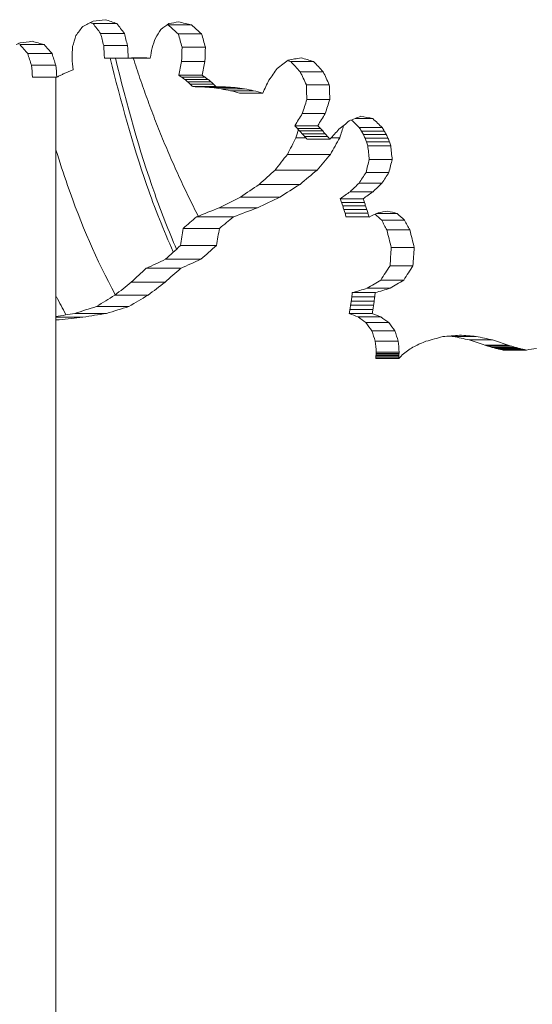
# Model space of a CAD drawing. Extents: x 6729 to 31929, y 7141 to 42781.
# Drawn here: x 12899 to 12940, y 29576 to 29655 of the extents above; entities that cross this region are included whole.
import ezdxf

# ---------------------------------------------------------------- set-up
doc = ezdxf.new("R2010")
doc.units = 0
doc.header["$MEASUREMENT"] = 0
doc.layers.add('外形線', color=7, linetype='CONTINUOUS', lineweight=18)

msp = doc.modelspace()

# ---------------------------------------------------------------- linework, layer by layer
at = {"layer": '外形線', "extrusion": (0, 1, 0)}
for p, q in [((12906.797, 29654.909), (12904.887, 29654.909)), ((12912.772, 29654.799), (12910.899, 29654.799)), ((12907.39, 29654.121), (12905.484, 29654.121)), ((12913.571, 29654.08), (12911.702, 29654.08)), ((12900.967, 29653.226), (12899.01, 29653.226)), ((12907.642, 29653.152), (12905.738, 29653.152)), ((12913.881, 29653.01), (12912.014, 29653.01)), ((12901.602, 29652.504), (12899.651, 29652.504)), ((12907.705, 29652.15), (12905.801, 29652.15)), ((12909.463, 29652.15), (12907.705, 29652.15)), ((12909.113, 29652.16), (12908.106, 29652.16)), ((12901.896, 29651.586), (12899.948, 29651.586)), ((12913.84, 29651.883), (12911.972, 29651.883)), ((12922.544, 29651.875), (12920.705, 29651.875)), ((12901.993, 29650.626), (12900.045, 29650.626)), ((12901.915, 29565.583), (12901.915, 29650.626)), ((12913.616, 29650.778), (12911.747, 29650.778)), ((12913.855, 29650.616), (12911.988, 29650.616)), ((12923.303, 29651.06), (12921.466, 29651.06)), ((12914.088, 29650.443), (12912.221, 29650.443)), ((12914.312, 29650.26), (12912.447, 29650.26)), ((12914.529, 29650.067), (12912.665, 29650.067)), ((12914.738, 29649.864), (12912.874, 29649.864)), ((12915.5, 29649.845), (12913.639, 29649.845)), ((12916.255, 29649.787), (12914.398, 29649.787)), ((12923.796, 29650.016), (12921.959, 29650.016)), ((12917.003, 29649.686), (12915.149, 29649.686)), ((12917.74, 29649.54), (12915.889, 29649.54)), ((12918.464, 29649.346), (12916.615, 29649.346)), ((12923.838, 29648.832), (12922.001, 29648.832)), ((12923.472, 29647.719), (12921.634, 29647.719)), ((12922.877, 29646.74), (12921.038, 29646.74)), ((12927.28, 29647.312), (12925.858, 29647.312)), ((12928.035, 29646.587), (12926.2, 29646.587)), ((12921.91, 29645.775), (12921.131, 29645.775)), ((12923.077, 29646.531), (12921.239, 29646.531)), ((12923.274, 29646.318), (12921.436, 29646.318)), ((12923.467, 29646.101), (12921.63, 29646.101)), ((12923.658, 29645.881), (12921.821, 29645.881)), ((12924.636, 29645.775), (12923.951, 29645.775)), ((12928.202, 29646.316), (12926.367, 29646.316)), ((12928.356, 29646.035), (12926.522, 29646.035)), ((12923.844, 29645.658), (12922.007, 29645.658)), ((12928.495, 29645.743), (12926.661, 29645.743)), ((12928.616, 29645.439), (12926.782, 29645.439)), ((12928.714, 29645.124), (12926.88, 29645.124)), ((12923.884, 29644.446), (12920.44, 29644.446)), ((12928.832, 29644.047), (12926.998, 29644.047)), ((12922.817, 29643.192), (12919.454, 29643.192)), ((12928.57, 29643.01), (12926.735, 29643.01)), ((12921.452, 29642.044), (12918.185, 29642.044)), ((12928.013, 29642.149), (12926.178, 29642.149)), ((12927.3, 29641.463), (12925.466, 29641.463)), ((12919.837, 29641.032), (12916.676, 29641.032)), ((12926.508, 29640.903), (12924.673, 29640.903)), ((12926.607, 29640.612), (12924.773, 29640.612)), ((12926.705, 29640.32), (12924.87, 29640.32)), ((12918.04, 29640.169), (12914.985, 29640.169)), ((12926.8, 29640.028), (12924.966, 29640.028)), ((12926.894, 29639.734), (12925.059, 29639.734)), ((12929.221, 29639.726), (12927.614, 29639.726)), ((12916.126, 29639.453), (12913.174, 29639.453)), ((12926.985, 29639.44), (12925.15, 29639.44)), ((12929.829, 29639.176), (12927.993, 29639.176)), ((12915.005, 29638.531), (12912.108, 29638.531)), ((12930.243, 29638.403), (12928.407, 29638.403)), ((12914.76, 29637.153), (12911.876, 29637.153)), ((12930.596, 29636.997), (12928.76, 29636.997)), ((12913.512, 29636.055), (12910.685, 29636.055)), ((12930.496, 29635.543), (12928.66, 29635.543)), ((12911.894, 29635.335), (12909.137, 29635.335)), ((12910.645, 29634.223), (12907.938, 29634.223)), ((12929.757, 29634.4), (12927.921, 29634.4)), ((12909.287, 29633.182), (12906.632, 29633.182)), ((12927.472, 29633.389), (12925.638, 29633.389)), ((12928.669, 29633.742), (12926.834, 29633.742)), ((12927.39, 29632.716), (12925.556, 29632.716)), ((12927.434, 29633.052), (12925.6, 29633.052)), ((12905.957, 29631.724), (12903.417, 29631.724)), ((12907.754, 29632.284), (12905.154, 29632.284)), ((12927.229, 29631.713), (12925.395, 29631.713)), ((12927.287, 29632.046), (12925.453, 29632.046)), ((12927.341, 29632.38), (12925.507, 29632.38)), ((12904.063, 29631.429), (12901.915, 29631.429)), ((12902.181, 29631.227), (12901.915, 29631.227)), ((12927.935, 29631.443), (12926.1, 29631.443)), ((12928.566, 29630.992), (12926.732, 29630.992)), ((12929.048, 29630.33), (12927.213, 29630.33)), ((12929.316, 29629.512), (12927.481, 29629.512)), ((12935.559, 29629.889), (12933.71, 29629.889)), ((12936.859, 29629.609), (12935.005, 29629.609)), ((12929.381, 29628.531), (12927.546, 29628.531)), ((12929.39, 29628.634), (12927.555, 29628.634)), ((12938.118, 29629.183), (12936.257, 29629.183)), ((12938.412, 29629.099), (12936.549, 29629.099)), ((12938.705, 29629.016), (12936.841, 29629.016)), ((12938.997, 29628.935), (12937.132, 29628.935)), ((12939.289, 29628.859), (12937.422, 29628.859)), ((12939.583, 29628.802), (12937.713, 29628.802)), ((12929.352, 29628.116), (12927.517, 29628.116)), ((12929.358, 29628.22), (12927.523, 29628.22)), ((12929.365, 29628.324), (12927.53, 29628.324)), ((12929.372, 29628.428), (12927.537, 29628.428))]:
    msp.add_line(p, q, dxfattribs=at)
at = {"layer": '外形線'}
for centre, major_axis, ratio, start_param, end_param in [((12882.67, 29682.279), (77.832, 105.061), 0.257802, 4.633103, 4.640162), ((12882.67, 29665.633), (-81.998, -38.685), 0.212712, 1.733436, 1.743708), ((12882.67, 29657.432), (-82.409, -8.145), 0.056332, 1.838157, 1.850606), ((12882.67, 29677.073), (76.708, 123.892), 0.243132, 4.67458, 4.680202), ((12882.67, 29664.593), (81.385, 52.473), 0.246911, 4.896514, 4.904919), ((12882.67, 29657.271), (-82.405, -11.946), 0.081429, 1.909394, 1.919435), ((12882.67, 29729.043), (72.769, 283.383), 0.136493, 4.476176, 4.479423), ((12882.67, 29698.008), (73.299, 237.48), 0.158608, 4.570719, 4.574081), ((12882.67, 29664.785), (-82.182, -32.344), 0.189671, 1.692327, 1.696312), ((12882.67, 29656.704), (-82.408, -9.121), 0.062881, 1.763861, 1.776059), ((12882.67, 30094.595), (71.414, 1647.893), 0.024958, 4.44164, 4.442223), ((12882.67, 29736.777), (71.97, 442.375), 0.090753, 4.534685, 4.536567), ((12882.67, 29410.287), (71.518, -900.779), 0.045458, 1.837954, 1.839018), ((12882.67, 29652.608), (-82.41, -1.859), 0.013016, 1.879162, 1.883664), ((12882.67, 29652.399), (-82.41, -0.994), 0.006961, 1.883873, 1.888372), ((12882.67, 29652.18), (-82.41, -0.068), 0.000477, 1.888456, 1.892951), ((12882.67, 29652.59), (-82.406, -11.244), 0.076879, 2.037285, 2.051427), ((12882.67, 29657.402), (78.036, 101.949), 0.259846, 4.841255, 4.850221), ((12882.67, 29654.596), (81.398, 52.246), 0.246505, 5.020562, 5.032445), ((12882.67, 29662.573), (-82.006, -38.469), 0.21201, 1.70834, 1.711518), ((12882.67, 29661.963), (-82.074, -36.34), 0.204771, 1.720228, 1.723437), ((12882.67, 29661.426), (-82.128, -34.455), 0.1979, 1.731021, 1.734256), ((12882.67, 29660.949), (-82.171, -32.775), 0.191397, 1.740899, 1.744157), ((12882.67, 29660.522), (-82.207, -31.266), 0.185252, 1.750009, 1.753287), ((12882.67, 29660.783), (75.352, 153.228), 0.217785, 4.744792, 4.751611), ((12882.67, 29646.521), (-82.316, -25.112), 0.157158, 2.067847, 2.081131), ((12882.67, 29645.895), (81.31, 53.85), 0.249274, 5.082171, 5.093734), ((12882.67, 29645.692), (79.905, 75.37), 0.267554, 4.988346, 4.998577), ((12882.67, 29638.046), (-82.267, -28.227), 0.171991, 2.079598, 2.090089), ((12882.67, 29639.086), (-82.406, -10.92), 0.074769, 2.139126, 2.150217), ((12882.67, 29625.911), (-82.247, -29.327), 0.176927, 2.128605, 2.135481), ((12882.67, 29626.484), (-82.328, -24.161), 0.152377, 2.153796, 2.160827), ((12882.67, 29627.477), (-82.393, -16.009), 0.106866, 2.184754, 2.205086), ((12882.67, 29629.125), (-82.41, -4.94), 0.034447, 2.223783, 2.244621), ((12882.67, 29622.752), (80.626, 64.945), 0.262602, 5.106143, 5.111825), ((12882.67, 29624.201), (81.648, 47.31), 0.236449, 5.184118, 5.190396), ((12882.67, 29625.184), (-82.068, -36.534), 0.205452, 2.093759, 2.100402), ((12882.67, 29626.45), (-82.409, -8.647), 0.059707, 2.32685, 2.34036)]:
    msp.add_ellipse(centre, major_axis=major_axis, ratio=ratio, start_param=start_param, end_param=end_param, dxfattribs=at)
at = {"layer": '外形線', "extrusion": (1e-16, 0, -1)}
for centre, major_axis, ratio, start_param, end_param in [((12882.831, 29648.74), (-78.659, 23.064), 0.152274, 1.807011, 1.810109), ((12882.831, 29630.575), (74.342, -100.705), 0.257569, 4.660622, 4.668526), ((12882.67, 29648.801), (-82.328, 24.14), 0.152274, 1.811553, 1.823295), ((12882.67, 29630.817), (77.81, -105.403), 0.257569, 4.673809, 4.681338), ((12882.831, 29651.994), (-78.719, 15.516), 0.108257, 1.912993, 1.913966), ((12882.831, 29644.258), (76.945, -63.367), 0.263628, 4.863104, 4.874035), ((12882.67, 29652.036), (-82.392, 16.239), 0.108257, 1.909904, 1.923389), ((12882.67, 29644.415), (80.534, -66.323), 0.263628, 4.872527, 4.882957), ((12882.831, 29586.323), (69.328, -295.037), 0.12651, 4.510345, 4.513716), ((12882.67, 29587.018), (72.562, -308.801), 0.12651, 4.523157, 4.526368), ((12882.831, 29616.62), (69.697, -253.556), 0.144472, 4.603917, 4.608179), ((12882.67, 29617.217), (72.948, -265.385), 0.144472, 4.612838, 4.616905), ((12882.831, 29624.829), (75.131, -89.008), 0.264647, 4.61553, 4.623852), ((12882.67, 29646.213), (-82.361, 20.97), 0.135515, 1.748528, 1.760193), ((12882.67, 29625.043), (78.636, -93.16), 0.264647, 4.632456, 4.640365), ((12882.831, 29375.522), (68.258, -1226.22), 0.032007, 4.485779, 4.486618), ((12882.67, 29378.409), (71.443, -1283.425), 0.032007, 4.498431, 4.499231), ((12882.831, 29938.151), (68.215, 1988.355), 0.019776, 1.714019, 1.714592), ((12882.67, 29933.469), (71.397, 2081.114), 0.019776, 1.705293, 1.70584), ((12882.831, 29576.91), (69.749, -248.902), 0.146777, 4.445181, 4.449046), ((12882.67, 29577.497), (73.002, -260.513), 0.146777, 4.461695, 4.465369), ((12882.67, 29651.951), (-82.41, 0.926), 0.006483, 1.892879, 1.897369), ((12882.67, 29651.709), (-82.41, 1.996), 0.013971, 1.897104, 1.901589), ((12882.67, 29651.482), (-82.379, 18.646), 0.12245, 2.034207, 2.048127), ((12882.831, 29412.964), (68.354, -796.013), 0.049096, 4.412154, 4.413419), ((12882.67, 29414.838), (71.542, -833.148), 0.049096, 4.428477, 4.429679), ((12882.831, 29704.275), (68.954, 363.838), 0.104473, 1.695474, 1.698541), ((12882.67, 29703.418), (72.171, 380.811), 0.104473, 1.686721, 1.689648), ((12882.831, 29651.434), (-78.707, 17.815), 0.12245, 2.041266, 2.044906), ((12882.831, 29650.269), (76.422, -70.902), 0.267298, 4.97112, 4.982178), ((12882.67, 29650.442), (79.987, -74.21), 0.267298, 4.974342, 4.984906), ((12882.831, 29643.445), (77.957, -46.277), 0.238956, 4.947535, 4.950819), ((12882.831, 29642.762), (77.705, -51.105), 0.248672, 4.929617, 4.93281), ((12882.67, 29643.562), (81.593, -48.436), 0.238956, 4.956428, 4.959562), ((12882.67, 29642.89), (81.33, -53.49), 0.248672, 4.93836, 4.941407), ((12882.831, 29649.507), (72.09, -143.918), 0.220003, 4.811427, 4.818633), ((12882.67, 29649.848), (75.454, -150.631), 0.220003, 4.814155, 4.82104), ((12882.831, 29642.042), (77.397, -56.356), 0.256638, 4.910185, 4.913279), ((12882.831, 29641.283), (77.032, -62.063), 0.262612, 4.889512, 4.892501), ((12882.831, 29640.48), (76.608, -68.258), 0.26641, 4.867949, 4.870827), ((12882.831, 29649.628), (-78.737, 1.551), 0.011365, 1.962068, 1.972601), ((12882.831, 29649.168), (-78.737, 4.838), 0.035297, 1.970656, 1.981151), ((12882.67, 29642.183), (81.008, -58.985), 0.256638, 4.918781, 4.921734), ((12882.67, 29641.436), (80.625, -64.958), 0.262612, 4.897967, 4.90082), ((12882.831, 29648.711), (-78.735, 8.439), 0.060949, 1.976787, 1.987217), ((12882.67, 29640.647), (80.182, -71.442), 0.26641, 4.876268, 4.879015), ((12882.67, 29649.632), (-82.41, 1.623), 0.011365, 1.970256, 1.980309), ((12882.67, 29649.182), (-82.41, 5.064), 0.035297, 1.978364, 1.988383), ((12882.67, 29648.734), (-82.409, 8.832), 0.060949, 1.98402, 1.993978), ((12882.831, 29643.246), (68.217, -1925.69), 0.020418, 4.709597, 4.710211), ((12882.67, 29647.781), (71.399, -2015.525), 0.020418, 4.712003, 4.712591), ((12882.831, 29648.258), (-78.73, 12.407), 0.088092, 1.979868, 1.990199), ((12882.831, 29647.814), (-78.713, 16.808), 0.116313, 1.979249, 1.98944), ((12882.67, 29648.292), (-82.402, 12.986), 0.088092, 1.986628, 1.996493), ((12882.67, 29647.859), (-82.385, 17.592), 0.116313, 1.985543, 1.995275), ((12882.831, 29649.435), (70.348, 207.383), 0.17053, 1.515914, 1.521275), ((12882.67, 29648.946), (73.63, 217.057), 0.17053, 1.513535, 1.518657), ((12882.831, 29648.651), (73.685, 111.352), 0.249203, 1.415622, 1.424301), ((12882.67, 29648.386), (77.123, 116.546), 0.249203, 1.413004, 1.421296), ((12882.67, 29647.971), (-82.405, 11.869), 0.080934, 2.117383, 2.131135), ((12882.831, 29645.526), (76.58, -68.662), 0.266572, 4.984438, 4.987355), ((12882.67, 29645.695), (80.153, -71.866), 0.266572, 4.987443, 4.99023), ((12882.831, 29257.481), (68.72, 439.446), 0.087457, 5.782028, 5.786907), ((12882.831, 29650.376), (77.156, -60.177), 0.260922, 5.085368, 5.094968), ((12882.831, 29652.949), (74.078, -104.865), 0.254459, 4.949985, 4.952531), ((12882.67, 29650.525), (80.755, -62.984), 0.260922, 5.083621, 5.094556), ((12882.67, 29653.2), (77.534, -109.757), 0.254459, 4.949573, 4.952005), ((12882.67, 29424.415), (72.993, 261.317), 0.146392, 5.671216, 5.680682), ((12882.67, 29256.446), (71.926, 459.946), 0.087457, 5.707875, 5.710575), ((12882.831, 29645.492), (76.402, -71.184), 0.267369, 4.977827, 4.9807), ((12882.831, 29645.464), (76.216, -73.792), 0.267828, 4.971116, 4.973943), ((12882.831, 29645.443), (76.023, -76.491), 0.267945, 4.96433, 4.967111), ((12882.831, 29645.428), (75.822, -79.283), 0.267718, 4.957493, 4.960227), ((12882.67, 29645.667), (79.967, -74.504), 0.267369, 4.980702, 4.983447), ((12882.67, 29645.645), (79.772, -77.235), 0.267828, 4.973863, 4.976564), ((12882.67, 29645.629), (79.569, -80.06), 0.267945, 4.966951, 4.969608), ((12882.67, 29645.62), (79.359, -82.982), 0.267718, 4.95999, 4.962602), ((12882.831, 29425.004), (69.74, 249.669), 0.146392, 5.743604, 5.754835), ((12882.831, 29653.759), (73.297, -118.225), 0.24326, 4.924366, 4.926722), ((12882.831, 29654.934), (72.389, -136.766), 0.226468, 4.896332, 4.898459), ((12882.67, 29654.041), (76.716, -123.74), 0.24326, 4.92384, 4.926092), ((12882.67, 29655.258), (75.766, -143.147), 0.226468, 4.895702, 4.897733), ((12882.831, 29656.748), (71.374, -164.306), 0.202346, 4.866833, 4.868679), ((12882.831, 29659.836), (70.308, -209.635), 0.169079, 4.837652, 4.839156), ((12882.831, 29687.053), (68.479, -598.416), 0.064939, 4.789942, 4.791745), ((12882.67, 29657.137), (74.703, -171.971), 0.202346, 4.866107, 4.867871), ((12882.67, 29660.33), (73.588, -219.414), 0.169079, 4.836844, 4.838281), ((12882.67, 29688.462), (71.674, -626.333), 0.064939, 4.789067, 4.79079), ((12882.67, 29500.332), (74.745, 170.622), 0.203419, 5.609795, 5.623207), ((12882.831, 29500.718), (71.414, 163.017), 0.203419, 5.679793, 5.695595), ((12882.831, 29625.447), (69.643, 258.635), 0.14203, 1.460645, 1.464665), ((12882.67, 29624.838), (72.892, 270.701), 0.14203, 1.461601, 1.465441), ((12882.67, 29543.241), (77.02, 118.318), 0.247768, 5.521635, 5.538764), ((12882.831, 29543.511), (73.587, 113.045), 0.247768, 5.588754, 5.608763), ((12882.831, 29636.122), (74.41, 99.664), 0.258307, 1.312377, 1.320873), ((12882.67, 29635.883), (77.881, 104.313), 0.258307, 1.313153, 1.32127), ((12882.67, 29570.143), (79.243, 84.601), 0.267453, 5.415873, 5.43608), ((12882.831, 29570.339), (75.711, 80.83), 0.267453, 5.479816, 5.5032), ((12882.831, 29638.369), (77.142, 60.387), 0.261123, 1.189418, 1.200216), ((12882.67, 29638.219), (80.741, 63.204), 0.261123, 1.189815, 1.200132), ((12882.831, 29639.18), (78.093, 43.352), 0.231835, 1.126583, 1.13851), ((12882.67, 29639.069), (81.736, 45.375), 0.231835, 1.126499, 1.137895), ((12882.67, 29588.11), (80.842, 61.636), 0.25961, 5.31073, 5.333145), ((12882.831, 29588.256), (77.239, 58.889), 0.25961, 5.371398, 5.397088), ((12882.831, 29648.056), (70.598, -194.62), 0.179139, 4.813964, 4.815456), ((12882.831, 29648.223), (70.507, -199.02), 0.176096, 4.81287, 4.814334), ((12882.831, 29648.409), (70.415, -203.745), 0.172916, 4.811718, 4.813153), ((12882.67, 29648.515), (73.891, -203.699), 0.179139, 4.814579, 4.816005), ((12882.67, 29648.692), (73.797, -208.304), 0.176096, 4.813419, 4.814818), ((12882.67, 29648.89), (73.7, -213.25), 0.172916, 4.812202, 4.813573), ((12882.67, 29600.68), (81.726, 45.592), 0.232373, 5.220469, 5.244236), ((12882.831, 29600.791), (78.084, 43.56), 0.232373, 5.277912, 5.304903), ((12882.831, 29648.617), (70.322, -208.837), 0.169591, 4.810508, 4.811912), ((12882.831, 29648.85), (70.227, -214.341), 0.166112, 4.809239, 4.810612), ((12882.67, 29649.11), (73.603, -218.58), 0.169591, 4.810928, 4.81227), ((12882.67, 29649.355), (73.503, -224.341), 0.166112, 4.809597, 4.810909), ((12882.831, 29644.309), (77.452, -55.463), 0.255459, 5.134139, 5.142338), ((12882.67, 29641.01), (-82.398, 14.65), 0.098542, 2.142605, 2.153559), ((12882.67, 29644.448), (81.065, -58.05), 0.255459, 5.131739, 5.140697), ((12882.67, 29556.048), (77.88, 104.32), 0.258302, 5.410775, 5.424658), ((12882.831, 29556.287), (74.409, 99.671), 0.258302, 5.466439, 5.482101), ((12882.831, 29649.686), (73.241, -119.255), 0.242348, 4.947426, 4.953861), ((12882.67, 29649.97), (76.658, -124.818), 0.242348, 4.945785, 4.951932), ((12882.67, 29077.35), (71.599, 722.816), 0.056453, 5.592662, 5.59568), ((12882.831, 29078.977), (68.407, 690.599), 0.056453, 5.647949, 5.651344), ((12882.831, 29662.446), (69.663, -256.725), 0.14294, 4.844874, 4.850375), ((12882.67, 29663.051), (72.913, -268.701), 0.14294, 4.842944, 4.848199), ((12882.67, 29550.698), (77.526, 109.876), 0.254371, 5.405261, 5.420667), ((12882.831, 29550.95), (74.071, 104.979), 0.254371, 5.458672, 5.475954), ((12882.831, 29544.132), (68.308, 937.503), 0.041771, 1.468535, 1.470093), ((12882.67, 29541.924), (71.494, 981.238), 0.041771, 1.47071, 1.472199), ((12882.67, 29593.611), (81.423, 51.78), 0.245656, 5.194316, 5.214219), ((12882.831, 29593.736), (77.794, 49.472), 0.245656, 5.24542, 5.26763), ((12882.831, 29625.811), (74.524, 97.921), 0.259502, 1.27815, 1.289645), ((12882.67, 29625.576), (78.001, 102.49), 0.259502, 1.280255, 1.291236), ((12882.67, 29553.322), (77.69, 107.279), 0.256259, 5.364135, 5.379454), ((12882.831, 29553.567), (74.227, 102.497), 0.256259, 5.413543, 5.430558), ((12882.67, 29565.618), (78.85, 90.12), 0.26589, 5.302449, 5.319054), ((12882.831, 29565.826), (75.335, 86.104), 0.26589, 5.350092, 5.368462), ((12882.831, 29631.006), (78.379, 35.886), 0.208985, 1.056426, 1.073165), ((12882.67, 29630.913), (82.036, 37.56), 0.208985, 1.058017, 1.074009), ((12882.67, 29582.368), (80.538, 66.271), 0.263592, 5.202312, 5.22101), ((12882.831, 29582.525), (76.948, 63.317), 0.263592, 5.248052, 5.268654), ((12882.831, 29603.851), (68.501, 576.979), 0.067286, 1.511593, 1.512179), ((12882.831, 29632.396), (78.712, 17.039), 0.117729, 1.003252, 1.021462), ((12882.67, 29602.493), (71.696, 603.896), 0.067286, 1.511625, 1.512184), ((12882.67, 29632.351), (82.384, 17.833), 0.117729, 1.004096, 1.021494), ((12882.831, 29609.978), (68.685, 455.203), 0.084567, 1.508069, 1.508807), ((12882.831, 29607.302), (68.588, 508.786), 0.076, 1.509922, 1.510584), ((12882.67, 29608.906), (71.889, 476.439), 0.084567, 1.508045, 1.50875), ((12882.67, 29606.104), (71.788, 532.522), 0.076, 1.509927, 1.51056), ((12882.67, 29619.198), (82.394, 15.628), 0.104553, 4.967926, 4.986709), ((12882.67, 29606.142), (82.169, 32.864), 0.19175, 5.043421, 5.065264), ((12882.831, 29619.238), (78.722, 14.932), 0.104553, 5.005267, 5.030328), ((12882.831, 29606.224), (78.507, 31.399), 0.19175, 5.08704, 5.111004), ((12882.831, 29613.823), (68.906, 376.454), 0.101205, 1.503856, 1.504742), ((12882.831, 29632.913), (-78.667, 22.388), 0.148642, 2.099649, 2.11034), ((12882.831, 29612.103), (68.791, 412.006), 0.092973, 1.506044, 1.506856), ((12882.67, 29612.936), (72.12, 394.016), 0.101205, 1.503763, 1.50461), ((12882.67, 29632.973), (-82.337, 23.433), 0.148642, 2.099782, 2.109996), ((12882.67, 29611.133), (72, 431.226), 0.092973, 1.505987, 1.506764), ((12882.831, 29625.237), (78.736, 7.46), 0.054057, 4.962336, 4.965817), ((12882.831, 29623.211), (78.734, 10.005), 0.071828, 4.969822, 4.994565), ((12882.831, 29634.175), (-78.095, 43.307), 0.231717, 2.024822, 2.034456), ((12882.831, 29637.089), (75.224, -87.679), 0.265246, 5.004002, 5.01138), ((12882.67, 29634.285), (-81.738, 45.327), 0.231717, 2.024478, 2.033682), ((12882.67, 29637.301), (78.733, -91.77), 0.265246, 5.003228, 5.010277), ((12882.831, 29645.255), (70.524, -198.17), 0.176677, 4.850417, 4.85455), ((12882.67, 29645.723), (73.814, -207.415), 0.176677, 4.849313, 4.853262), ((12882.831, 29690.894), (68.363, -774.181), 0.050459, 4.796213, 4.79735), ((12882.67, 29692.717), (71.552, -810.297), 0.050459, 4.794925, 4.796011), ((12882.831, 29630.714), (-78.737, 4.016), 0.029346, 2.266264, 2.271887), ((12882.831, 29632.225), (-78.732, 11.436), 0.081583, 2.261534, 2.283283), ((12882.67, 29630.725), (-82.41, 4.203), 0.029346, 2.245189, 2.266112), ((12882.831, 29633.661), (-78.707, 17.873), 0.122796, 2.267255, 2.2887), ((12882.67, 29632.255), (-82.405, 11.97), 0.081583, 2.25576, 2.276514), ((12882.67, 29633.708), (-82.378, 18.706), 0.122796, 2.260486, 2.280944), ((12882.831, 29565.331), (68.357, 787.321), 0.04963, 1.486129, 1.486261), ((12882.831, 29571.858), (68.398, 706.002), 0.055245, 1.484939, 1.485086), ((12882.67, 29563.477), (71.546, 824.051), 0.04963, 1.487461, 1.487587), ((12882.67, 29570.195), (71.589, 738.938), 0.055245, 1.486277, 1.486418), ((12882.831, 29632.959), (-78.721, 15.009), 0.105046, 2.296551, 2.301615), ((12882.831, 29632.884), (-78.723, 14.708), 0.103123, 2.302376, 2.307449), ((12882.831, 29632.764), (-78.724, 14.244), 0.100135, 2.308599, 2.313685), ((12882.831, 29632.533), (-78.727, 13.371), 0.094455, 2.31576, 2.320865), ((12882.831, 29631.601), (-78.734, 9.938), 0.071367, 2.327897, 2.333046), ((12882.67, 29633), (-82.394, 15.71), 0.105046, 2.288795, 2.293624), ((12882.67, 29632.923), (-82.395, 15.394), 0.103123, 2.294385, 2.299224), ((12882.67, 29632.802), (-82.397, 14.908), 0.100135, 2.300373, 2.305223), ((12882.67, 29632.569), (-82.4, 13.994), 0.094455, 2.307298, 2.312166), ((12882.67, 29631.628), (-82.407, 10.402), 0.071367, 2.319198, 2.324107), ((12882.831, 29530.859), (68.259, 1218.182), 0.032216, 1.488982, 1.489068), ((12882.831, 29546.031), (68.288, 1028.348), 0.038115, 1.488155, 1.488256), ((12882.831, 29557.01), (68.321, 891.143), 0.04392, 1.487203, 1.487319), ((12882.67, 29527.99), (71.444, 1275.011), 0.032216, 1.490299, 1.490381), ((12882.67, 29543.609), (71.473, 1076.321), 0.038115, 1.489476, 1.489573), ((12882.67, 29554.912), (71.508, 932.715), 0.04392, 1.488529, 1.48864)]:
    msp.add_ellipse(centre, major_axis=major_axis, ratio=ratio, start_param=start_param, end_param=end_param, dxfattribs=at)
at = {"layer": '外形線'}
for points, knots in [([(12906.262, 29652.148), (12907.102, 29648.672), (12908.049, 29645.267), (12909.828, 29640.137), (12910.532, 29638.365), (12911.31, 29636.653)], [-4.4774517, -4.4774517, -4.4774517, -4.4774517, -4.0418527, -4.0418527, -3.8002022, -3.8002022, -3.8002022, -3.8002022]), ([(12906.676, 29652.15), (12907.569, 29648.447), (12908.579, 29644.816), (12910.357, 29639.798), (12910.938, 29638.313), (12911.567, 29636.87)], [-4.4819424, -4.4819424, -4.4819424, -4.4819424, -4.0192146, -4.0192146, -3.8192849, -3.8192849, -3.8192849, -3.8192849]), ([(12906.656, 29633.235), (12905.176, 29635.975), (12903.911, 29638.889), (12902.518, 29642.904), (12902.21, 29643.849), (12901.915, 29644.801)], [-1.3738522, -1.3738522, -1.3738522, -1.3738522, -0.9673687, -0.9673687, -0.8437589, -0.8437589, -0.8437589, -0.8437589])]:
    msp.add_open_spline(points, degree=3, knots=knots, dxfattribs=at)
msp.add_rational_spline([(12908.109, 29652.15), (12910.203, 29645.551), (12913.306, 29639.505)], [0.945893370811, 0.923174702411, 0.908665489382], degree=2, dxfattribs=at)
msp.add_open_spline([(12901.961, 29633.065), (12902.2, 29632.59), (12902.446, 29632.119), (12902.697, 29631.652)], degree=3, dxfattribs=at)

doc.saveas('drawing.dxf')
